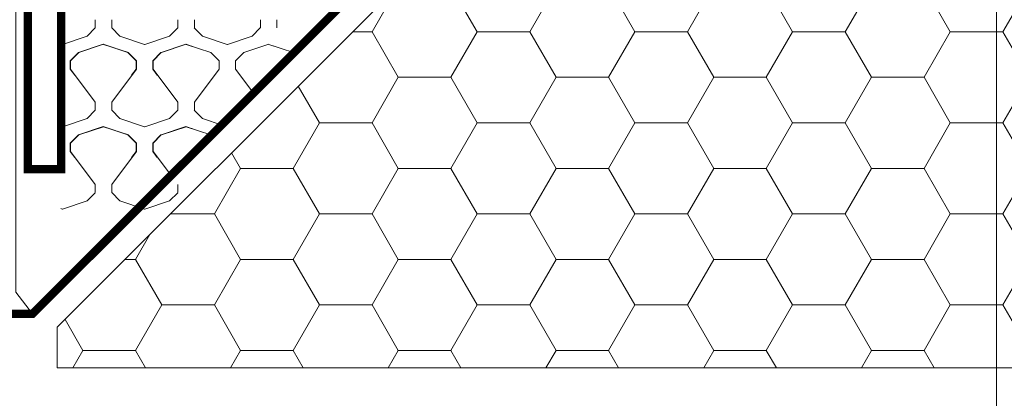
# Model space of a CAD drawing. Units: millimetres. Extents: x -8729 to 5597, y -7272 to 156.
# Drawn here: x -3732 to -3613, y -2189 to -2143 of the extents above; entities that cross this region are included whole.
import ezdxf

# ---------------------------------------------------------------- set-up
doc = ezdxf.new("R2010")
doc.units = ezdxf.units.MM
doc.linetypes.add('HIDDEN', pattern=[1.905, 1.27, -0.635])
for name, color, linetype, lineweight in [('A-Flashing', 3, 'HIDDEN', 50), ('A-Hatch', 250, 'Continuous', 5), ('A-Wall', 1, 'Continuous', 50), ('A_Text', 7, 'Continuous', 18)]:
    doc.layers.add(name, color=color, linetype=linetype, lineweight=lineweight)
doc.styles.add('ARIAL', font='arial.ttf')
doc.dimstyles.new('Scale0005-2 mm DOT', dxfattribs={"dimscale": 5, "dimtxt": 2.5, "dimasz": 1.5, "dimexe": 5, "dimexo": 100, "dimgap": 1, "dimtad": 1, "dimdec": 0, "dimtxsty": 'ARIAL', "dimblk": 'tick', "dimcen": 2, "dimse1": 1, "dimse2": 1, "dimclrd": 251, "dimclre": 5, "dimclrt": 256, "dimaunit": 1, "dimazin": 0, "dimtfac": 1, "dimtdec": 0, "dimtix": 1, "dimtmove": 2, "dimatfit": 3, "dimldrblk": 'DOT', "dimfxl": 1, "dimlwd": -1, "dimarcsym": 0})

# ---------------------------------------------------------------- blocks, each defined once
blk = doc.blocks.new('_Dot')
at = {"color": 0, "linetype": 'ByBlock', "lineweight": -2}
blk.add_line((-0.5, 0), (-1, 0), dxfattribs=at)
at = {"color": 0, "linetype": 'ByBlock', "const_width": 0.5}
blk.add_lwpolyline([(-0.25, 0, 1), (0.25, 0, 1)], format="xyb", close=True, dxfattribs=at)
blk = doc.blocks.new('tick')
h = blk.add_hatch(color=256)
h.paths.add_polyline_path([(0.818, 0.782), (0.782, 0.818), (0, 0.035), (0, 0), (0.035, 0)])
h.paths.add_polyline_path([(0, -0.035), (0, 0), (-0.035, 0), (-0.818, -0.782), (-0.782, -0.818)])
for p, q in [((0, -3.125), (0, 3.125)), ((-0.818, -0.782), (0.782, 0.818)), ((-0.782, -0.818), (0.818, 0.782)), ((-1.875, 0), (1.875, 0))]:
    blk.add_line(p, q)
for points in [[(0.818, 0.782), (0.782, 0.818)], [(-0.818, -0.782), (-0.782, -0.818)]]:
    blk.add_lwpolyline(points)
blk = doc.blocks.new('wełna 2')
at = {"color": 0}
for p, q in [((-4491.89, -2144.11), (-4491.89, -2143.11)), ((-4489.9, -2144.11), (-4489.9, -2143.11)), ((-4481.93, -2144.11), (-4481.93, -2143.11)), ((-4479.93, -2144.11), (-4479.93, -2143.11)), ((-4471.95, -2144.11), (-4471.95, -2143.11)), ((-4469.96, -2144.11), (-4469.96, -2143.11)), ((-4489.89, -2144.11), (-4488.9, -2145.1)), ((-4482.91, -2145.1), (-4481.92, -2144.1)), ((-4479.92, -2144.11), (-4478.92, -2145.1)), ((-4472.94, -2145.1), (-4471.94, -2144.1)), ((-4469.95, -2144.11), (-4468.96, -2145.1)), ((-4488.91, -2145.1), (-4485.92, -2146.1)), ((-4485.88, -2146.09), (-4482.89, -2145.09)), ((-4478.94, -2145.1), (-4475.95, -2146.1)), ((-4475.9, -2146.09), (-4472.91, -2145.09)), ((-4468.97, -2145.1), (-4465.98, -2146.1)), ((-4493.89, -2147.08), (-4490.9, -2146.09)), ((-4491.7, -2146.36), (-4490.9, -2146.09)), ((-4490.9, -2146.08), (-4487.91, -2147.08)), ((-4483.92, -2147.08), (-4480.93, -2146.09)), ((-4481.73, -2146.36), (-4480.92, -2146.09)), ((-4481.69, -2146.35), (-4480.88, -2146.08)), ((-4480.93, -2146.08), (-4477.94, -2147.08)), ((-4480.89, -2146.07), (-4477.9, -2147.07)), ((-4473.95, -2147.08), (-4470.96, -2146.09)), ((-4473.9, -2147.07), (-4470.91, -2146.08)), ((-4470.96, -2146.08), (-4467.97, -2147.08)), ((-4470.92, -2146.07), (-4467.93, -2147.07)), ((-4465.94, -2146.09), (-4465.78, -2146.03)), ((-4487.9, -2147.08), (-4486.9, -2148.08)), ((-4484.91, -2148.08), (-4483.91, -2147.08)), ((-4477.93, -2147.08), (-4476.93, -2148.08)), ((-4477.88, -2147.07), (-4476.89, -2148.07)), ((-4474.93, -2148.08), (-4473.94, -2147.08)), ((-4474.89, -2148.07), (-4473.89, -2147.07)), ((-4467.96, -2147.08), (-4466.96, -2148.08)), ((-4467.92, -2147.07), (-4466.92, -2148.07)), ((-4489.11, -2152.01), (-4486.91, -2149.08)), ((-4486.91, -2149.08), (-4486.91, -2148.08)), ((-4484.92, -2149.08), (-4484.92, -2148.08)), ((-4481.93, -2153.06), (-4484.92, -2149.08)), ((-4479.93, -2153.06), (-4476.94, -2149.08)), ((-4477.44, -2149.8), (-4476.89, -2149.07)), ((-4476.94, -2149.08), (-4476.94, -2148.08)), ((-4476.89, -2149.07), (-4476.89, -2148.07)), ((-4474.94, -2149.08), (-4474.94, -2148.08)), ((-4471.95, -2153.06), (-4474.94, -2149.08)), ((-4474.9, -2149.07), (-4474.9, -2148.07)), ((-4474.35, -2149.8), (-4474.9, -2149.07)), ((-4469.96, -2153.06), (-4466.97, -2149.08)), ((-4467.48, -2149.8), (-4466.93, -2149.07)), ((-4466.97, -2149.08), (-4466.97, -2148.08)), ((-4466.93, -2149.07), (-4466.93, -2148.07)), ((-4481.93, -2154.06), (-4481.93, -2153.06)), ((-4479.93, -2154.06), (-4479.93, -2153.06)), ((-4471.95, -2154.06), (-4471.95, -2153.06)), ((-4469.96, -2154.06), (-4469.96, -2153.06)), ((-4485.28, -2155.84), (-4482.89, -2155.04)), ((-4482.91, -2155.05), (-4481.92, -2154.06)), ((-4479.92, -2154.06), (-4478.92, -2155.06)), ((-4478.94, -2155.05), (-4475.95, -2156.05)), ((-4475.9, -2156.04), (-4472.91, -2155.04)), ((-4472.94, -2155.05), (-4471.94, -2154.06)), ((-4469.95, -2154.06), (-4468.96, -2155.06)), ((-4468.97, -2155.05), (-4465.98, -2156.05)), ((-4483.92, -2157.04), (-4480.93, -2156.04)), ((-4481.73, -2156.31), (-4480.92, -2156.04)), ((-4481.69, -2156.3), (-4480.88, -2156.03)), ((-4480.93, -2156.04), (-4477.94, -2157.04)), ((-4480.89, -2156.03), (-4477.9, -2157.03)), ((-4473.95, -2157.04), (-4470.96, -2156.04)), ((-4473.9, -2157.03), (-4470.91, -2156.03)), ((-4470.96, -2156.04), (-4467.97, -2157.04)), ((-4470.92, -2156.03), (-4467.93, -2157.03)), ((-4465.94, -2156.04), (-4465.78, -2155.99)), ((-4484, -2157.13), (-4483.91, -2157.03)), ((-4477.93, -2157.04), (-4476.93, -2158.03)), ((-4477.88, -2157.03), (-4476.89, -2158.02)), ((-4474.93, -2158.03), (-4473.94, -2157.03)), ((-4474.89, -2158.02), (-4473.89, -2157.02)), ((-4467.96, -2157.04), (-4466.96, -2158.03)), ((-4467.92, -2157.03), (-4466.92, -2158.02)), ((-4476.94, -2159.03), (-4476.94, -2158.03)), ((-4476.89, -2159.02), (-4476.89, -2158.02)), ((-4474.94, -2159.03), (-4474.94, -2158.03)), ((-4474.9, -2159.02), (-4474.9, -2158.02)), ((-4466.97, -2159.03), (-4466.97, -2158.03)), ((-4466.93, -2159.02), (-4466.93, -2158.02)), ((-4479.15, -2161.98), (-4476.94, -2159.03)), ((-4477.44, -2159.75), (-4476.89, -2159.02)), ((-4471.95, -2163.02), (-4474.94, -2159.03)), ((-4474.35, -2159.75), (-4474.9, -2159.02)), ((-4469.96, -2163.02), (-4466.97, -2159.03)), ((-4467.48, -2159.75), (-4466.93, -2159.02)), ((-4479.93, -2164.01), (-4479.93, -2163.02)), ((-4471.95, -2164.01), (-4471.95, -2163.02)), ((-4469.96, -2164.01), (-4469.96, -2163.02)), ((-4479.92, -2164.02), (-4478.92, -2165.01)), ((-4472.94, -2165.01), (-4471.94, -2164.01)), ((-4469.95, -2164.02), (-4468.96, -2165.01)), ((-4478.94, -2165.01), (-4475.95, -2166.01)), ((-4475.9, -2166), (-4472.91, -2165)), ((-4468.97, -2165.01), (-4465.98, -2166.01)), ((-4465.94, -2166), (-4465.78, -2165.94))]:
    blk.add_line(p, q, dxfattribs=at)

msp = doc.modelspace()

# ---------------------------------------------------------------- hatches: boundary and pattern name
at = {"layer": 'A-Hatch'}
h = msp.add_hatch(dxfattribs=at)
h.set_pattern_fill('HONEY', color=256, scale=2)
edge = h.paths.add_edge_path()
edge.add_line((-3518.25, -2185.3), (-3727.36, -2185.3))
edge.add_line((-3727.36, -2185.3), (-3727.36, -2180.38))
edge.add_line((-3727.36, -2180.38), (-3612.28, -2065.3))
edge.add_line((-3612.28, -2065.3), (-3600.28, -2065.3))
edge.add_line((-3600.28, -2065.3), (-3600.28, -2066.55))
edge.add_arc((-3598.78, -2066.55), 1.5, 180, 270)
edge.add_line((-3598.78, -2068.05), (-3597.28, -2068.05))
edge.add_line((-3597.28, -2068.05), (-3597.28, -2067.3))
edge.add_line((-3597.28, -2067.3), (-3596.53, -2067.3))
edge.add_line((-3596.53, -2067.3), (-3596.53, -2068.05))
edge.add_line((-3596.53, -2068.05), (-3595.03, -2068.05))
edge.add_arc((-3595.03, -2066.55), 1.5, 270, 360)
edge.add_line((-3593.53, -2066.55), (-3593.53, -2065.3))
edge.add_line((-3593.53, -2065.3), (-3589.6, -2065.3))
edge.add_line((-3589.6, -2065.3), (-3578.38, -2071.79))
edge.add_arc((-3577.88, -2070.92), 1, 240, 330)
edge.add_arc((-3577.88, -2070.92), 1, 330, 420)
edge.add_line((-3577.38, -2070.05), (-3577.45, -2070.01))
edge.add_ellipse((-3577.38, -2066.05), major_axis=(0, -4), ratio=0.125318, start_angle=213.2891, end_angle=358.9556, ccw=False)
edge.add_line((-3577.87, -2065.3), (-3518.25, -2065.3))
edge.add_line((-3518.25, -2065.3), (-3518.25, -2077.8))
edge.add_line((-3518.25, -2077.8), (-3495.86, -2082.32))
edge.add_line((-3495.86, -2082.32), (-3537.84, -2096.3))
edge.add_line((-3537.84, -2096.3), (-3518.25, -2102.05))
edge.add_line((-3518.25, -2102.05), (-3518.25, -2185.3))

# ---------------------------------------------------------------- linework, layer by layer
at = {"layer": 'A-Flashing', "ltscale": 2, "const_width": 1}
msp.add_lwpolyline([(-3840.56, -2235.16), (-3840.56, -2178.8), (-3730.36, -2178.8), (-3613.66, -2062.11), (-3523.66, -2062.05)], dxfattribs=at)
at = {"layer": 'A-Hatch', "color": 252}
msp.add_lwpolyline([(-3730.36, -2178.8), (-3613.66, -2062.11), (-3613.66, -2060.3), (-3727.36, -2060.3), (-3732.43, -2063.97), (-3732.36, -2176.17)], close=True, dxfattribs=at)
at = {"layer": 'A-Hatch'}
msp.add_lwpolyline([(-3612.28, -2065.3), (-3727.36, -2180.38), (-3727.36, -2185.3), (-3518.25, -2185.3)], dxfattribs=at)
at = {"layer": 'A-Wall', "linetype": 'HIDDEN', "ltscale": 0.75, "const_width": 1}
msp.add_lwpolyline([(-3630.91, -2065.31), (-3722.91, -2065.31, 0.414214), (-3726.91, -2069.31), (-3726.91, -2161.31), (-3730.91, -2161.31), (-3730.91, -2069.31, -0.414214), (-3722.91, -2061.31), (-3630.91, -2061.31)], format="xyb", close=True, dxfattribs=at)

# ---------------------------------------------------------------- block references
at = {"layer": 'A-Hatch', "xscale": -1}
msp.add_blockref('wełna 2', (-8192.73, -0.13), dxfattribs=at)

# ---------------------------------------------------------------- leaders
at = {"layer": 'A_Text'}
msp.add_leader([(-3613.9, -2263.18), (-3613.9, -1926.11), (-4068.6, -1926.11)], dimstyle='Scale0005-2 mm DOT', override={"dimtad": 0, "dimclrd": 250}, dxfattribs=at)

doc.saveas('drawing.dxf')
